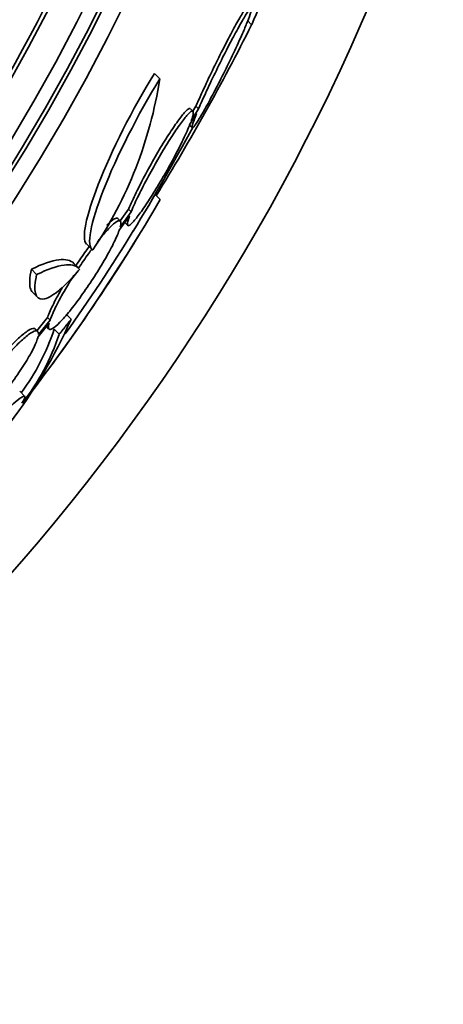
# Model space of a CAD drawing. Units: millimetres. Extents: x 0 to 763, y 0 to 1164.
# Drawn here: x 450 to 456, y 712 to 726 of the extents above; entities that cross this region are included whole.
import ezdxf
from ezdxf import colors
from ezdxf.entities.mleader import LeaderData, LeaderLine
from ezdxf.math import Vec2, Vec3

# ---------------------------------------------------------------- set-up
doc = ezdxf.new("R2010")
doc.units = ezdxf.units.MM
doc.layers.add('DV1_Défaut', color=7, linetype='Continuous')
doc.layers.add('Défaut', color=7, linetype='Continuous')

# ---------------------------------------------------------------- blocks, each defined once
blk = doc.blocks.new('_DOT')
at = {"color": 0}
blk.add_line((0, 0), (-1, 0), dxfattribs=at)
at = {"color": 0, "const_width": 0.333}
blk.add_lwpolyline([(-0.1665, 0, 1), (0.1665, 0, 1)], format="xyb", close=True, dxfattribs=at)
blk = doc.blocks.new('SE')
at = {"layer": 'DV1_Défaut', "color": 7, "linetype": 'Continuous', "lineweight": 35}
for p, q in [((453.553, 725.624), (453.497, 725.679)), ((452.25, 724.856), (452.173, 724.932)), ((452.674, 724.204), (452.773, 724.366)), ((452.723, 724.397), (452.686, 724.434)), ((452.801, 724.432), (452.695, 724.26)), ((452.763, 724.469), (452.721, 724.399)), ((452.801, 724.432), (452.763, 724.469)), ((452.673, 724.203), (452.708, 724.168)), ((452.257, 723.148), (452.185, 723.22)), ((451.807, 723.009), (451.689, 722.843)), ((451.844, 722.972), (451.689, 722.755)), ((451.844, 722.972), (451.807, 723.009)), ((451.691, 722.841), (451.655, 722.878)), ((451.675, 722.71), (451.822, 722.917)), ((451.757, 722.817), (451.794, 722.781)), ((451.209, 722.517), (451.284, 722.443)), ((450.503, 722.082), (450.428, 722.157)), ((451.106, 722.168), (451.033, 722.241)), ((450.444, 721.832), (450.518, 721.758)), ((450.656, 721.473), (450.507, 721.287)), ((450.693, 721.437), (450.528, 721.231)), ((450.693, 721.437), (450.656, 721.473)), ((450.992, 721.449), (450.92, 721.521)), ((450.519, 721.275), (450.483, 721.311)), ((450.522, 721.196), (450.679, 721.392)), ((450.641, 721.346), (450.677, 721.31)), ((450.823, 721.236), (450.751, 721.308)), ((450.334, 720.356), (450.263, 720.428))]:
    blk.add_line(p, q, dxfattribs=at)
for radius in [30, 26.834, 26.588, 26.535, 26.346, 25.906, 23.976, 23.645, 23.585, 22.655]:
    blk.add_circle((427.61, 737.653), radius, dxfattribs=at)
for centre, radius, start, end in [((427.61, 737.653), 25.851, 303.3242, 334.852), ((425.897, 739.481), 30.933, 328.2448, 333.3867), ((446.36, 725.765), 5.959, 325.9831, 351.2268), ((427.61, 737.653), 28.5, 328.3528, 331.7779), ((429.656, 736.318), 26.159, 322.3604, 329.7693), ((429.447, 736.465), 26.314, 324.6518, 328.4618), ((427.61, 737.653), 28.6, 323.9134, 328.347), ((444.404, 724.349), 7.198, 322.5942, 336.2404), ((447.718, 722.309), 3.195, 323.5059, 341.7297), ((447.783, 722.244), 3.203, 321.8103, 341.6429)]:
    blk.add_arc(centre, radius, start, end, dxfattribs=at)
blk.add_ellipse((432.073, 742.116), major_axis=(19.465, -19.465), ratio=0.581075, start_param=0.22234, end_param=0.235043, dxfattribs=at)
for points, knots in [([(453.516, 725.906), (453.514, 725.908), (453.511, 725.907), (453.508, 725.905), (453.498, 725.898), (453.48, 725.876), (453.457, 725.841), (453.434, 725.806), (453.405, 725.757), (453.371, 725.699), (453.337, 725.639), (453.298, 725.568), (453.257, 725.491), (453.214, 725.41), (453.168, 725.321), (453.122, 725.23), (453.074, 725.135), (453.025, 725.035), (452.979, 724.939), (452.931, 724.84), (452.885, 724.741), (452.844, 724.652), (452.814, 724.586), (452.787, 724.524), (452.763, 724.469)], [0, 0, 0, 0, 0.050301, 0.050301, 0.050301, 0.181698, 0.181698, 0.181698, 0.311752, 0.311752, 0.311752, 0.445246, 0.445246, 0.445246, 0.585489, 0.585489, 0.585489, 0.733305, 0.733305, 0.733305, 0.886368, 0.886368, 0.886368, 1, 1, 1, 1]), ([(452.773, 724.366), (452.758, 724.329), (452.746, 724.297), (452.736, 724.269), (452.719, 724.222), (452.709, 724.19), (452.709, 724.175), (452.709, 724.16), (452.716, 724.161), (452.731, 724.178), (452.745, 724.193), (452.767, 724.224), (452.794, 724.267), (452.821, 724.31), (452.854, 724.366), (452.89, 724.43), (452.928, 724.497), (452.97, 724.574), (453.013, 724.656), (453.058, 724.742), (453.106, 724.835), (453.153, 724.929), (453.202, 725.026), (453.25, 725.127), (453.295, 725.222), (453.342, 725.32), (453.385, 725.415), (453.422, 725.499), (453.448, 725.557), (453.47, 725.611), (453.49, 725.658), (453.514, 725.719), (453.533, 725.77), (453.544, 725.805), (453.555, 725.841), (453.559, 725.863), (453.554, 725.868), (453.55, 725.873), (453.538, 725.862), (453.519, 725.837), (453.5, 725.813), (453.475, 725.774), (453.446, 725.724), (453.415, 725.673), (453.38, 725.61), (453.341, 725.54), (453.301, 725.467), (453.257, 725.384), (453.213, 725.297), (453.166, 725.207), (453.118, 725.11), (453.071, 725.015), (453.022, 724.915), (452.974, 724.815), (452.93, 724.721), (452.886, 724.627), (452.846, 724.536), (452.812, 724.459), (452.808, 724.45), (452.804, 724.441), (452.801, 724.432)], [0, 0, 0, 0, 0.032812, 0.032812, 0.032812, 0.088034, 0.088034, 0.088034, 0.14026, 0.14026, 0.14026, 0.190761, 0.190761, 0.190761, 0.241345, 0.241345, 0.241345, 0.293639, 0.293639, 0.293639, 0.348643, 0.348643, 0.348643, 0.406388, 0.406388, 0.406388, 0.465718, 0.465718, 0.465718, 0.506638, 0.506638, 0.506638, 0.559872, 0.559872, 0.559872, 0.613245, 0.613245, 0.613245, 0.664711, 0.664711, 0.664711, 0.714938, 0.714938, 0.714938, 0.765826, 0.765826, 0.765826, 0.81892, 0.81892, 0.81892, 0.874941, 0.874941, 0.874941, 0.933472, 0.933472, 0.933472, 0.992901, 0.992901, 0.992901, 1, 1, 1, 1]), ([(452.173, 724.932), (451.861, 724.428), (451.563, 723.834), (451.203, 722.914), (451.135, 722.592), (451.211, 722.515)], [0, 0, 0, 0, 0.514265, 0.514265, 1, 1, 1, 1]), ([(452.25, 724.856), (451.94, 724.356), (451.636, 723.753), (451.268, 722.816), (451.202, 722.481), (451.299, 722.431)], [0, 0, 0, 0, 0.5, 0.5, 1, 1, 1, 1]), ([(452.683, 724.436), (452.68, 724.44), (452.674, 724.44), (452.667, 724.437), (452.652, 724.431), (452.628, 724.41), (452.598, 724.375), (452.568, 724.341), (452.531, 724.294), (452.491, 724.236), (452.45, 724.178), (452.404, 724.109), (452.356, 724.034), (452.307, 723.957), (452.256, 723.872), (452.205, 723.786), (452.153, 723.696), (452.101, 723.603), (452.052, 723.513), (452.002, 723.42), (451.955, 723.328), (451.914, 723.245), (451.873, 723.161), (451.838, 723.084), (451.811, 723.02), (451.81, 723.016), (451.808, 723.012), (451.807, 723.009)], [0, 0, 0, 0, 0.060574, 0.060574, 0.060574, 0.188986, 0.188986, 0.188986, 0.314827, 0.314827, 0.314827, 0.441623, 0.441623, 0.441623, 0.572361, 0.572361, 0.572361, 0.708482, 0.708482, 0.708482, 0.849269, 0.849269, 0.849269, 0.991857, 0.991857, 0.991857, 1, 1, 1, 1]), ([(452.695, 724.26), (452.714, 724.31), (452.724, 724.349), (452.726, 724.373), (452.727, 724.397), (452.72, 724.407), (452.704, 724.4), (452.689, 724.394), (452.665, 724.373), (452.635, 724.338), (452.605, 724.304), (452.569, 724.256), (452.528, 724.199), (452.487, 724.141), (452.441, 724.072), (452.393, 723.997), (452.344, 723.92), (452.293, 723.835), (452.242, 723.749), (452.19, 723.659), (452.137, 723.566), (452.089, 723.476), (452.039, 723.383), (451.991, 723.291), (451.951, 723.208), (451.91, 723.124), (451.874, 723.047), (451.848, 722.983), (451.846, 722.979), (451.845, 722.976), (451.844, 722.972)], [0, 0, 0, 0, 0.109455, 0.109455, 0.109455, 0.21921, 0.21921, 0.21921, 0.325956, 0.325956, 0.325956, 0.430572, 0.430572, 0.430572, 0.53598, 0.53598, 0.53598, 0.644654, 0.644654, 0.644654, 0.757785, 0.757785, 0.757785, 0.87478, 0.87478, 0.87478, 0.993264, 0.993264, 0.993264, 1, 1, 1, 1]), ([(451.822, 722.917), (451.804, 722.867), (451.793, 722.828), (451.791, 722.804), (451.789, 722.78), (451.796, 722.771), (451.812, 722.777), (451.827, 722.784), (451.851, 722.805), (451.881, 722.84), (451.911, 722.874), (451.948, 722.921), (451.989, 722.979), (452.03, 723.037), (452.077, 723.106), (452.124, 723.181), (452.173, 723.257), (452.225, 723.342), (452.276, 723.428), (452.328, 723.518), (452.381, 723.611), (452.43, 723.701), (452.48, 723.794), (452.527, 723.885), (452.567, 723.968), (452.608, 724.052), (452.644, 724.129), (452.67, 724.194), (452.671, 724.197), (452.673, 724.201), (452.674, 724.204)], [0, 0, 0, 0, 0.109417, 0.109417, 0.109417, 0.219126, 0.219126, 0.219126, 0.325944, 0.325944, 0.325944, 0.430736, 0.430736, 0.430736, 0.536281, 0.536281, 0.536281, 0.644952, 0.644952, 0.644952, 0.757958, 0.757958, 0.757958, 0.874833, 0.874833, 0.874833, 0.993343, 0.993343, 0.993343, 1, 1, 1, 1]), ([(451.689, 722.755), (451.7, 722.795), (451.702, 722.824), (451.694, 722.837), (451.686, 722.851), (451.668, 722.85), (451.641, 722.835), (451.615, 722.82), (451.579, 722.79), (451.538, 722.747), (451.497, 722.706), (451.45, 722.652), (451.399, 722.589), (451.388, 722.575), (451.376, 722.561), (451.364, 722.545)], [0, 0, 0, 0, 0.240183, 0.240183, 0.240183, 0.480897, 0.480897, 0.480897, 0.716441, 0.716441, 0.716441, 0.947487, 0.947487, 0.947487, 1, 1, 1, 1]), ([(451.654, 722.878), (451.645, 722.888), (451.628, 722.885), (451.604, 722.872), (451.578, 722.856), (451.543, 722.826), (451.501, 722.784), (451.501, 722.784), (451.501, 722.784), (451.501, 722.784)], [0, 0, 0, 0, 0.473583, 0.473583, 0.473583, 0.997919, 0.997919, 0.997919, 1, 1, 1, 1]), ([(450.679, 721.392), (450.668, 721.353), (450.667, 721.325), (450.675, 721.312), (450.684, 721.299), (450.702, 721.301), (450.729, 721.317), (450.756, 721.333), (450.791, 721.364), (450.833, 721.407), (450.874, 721.449), (450.922, 721.503), (450.973, 721.566), (451.024, 721.629), (451.079, 721.702), (451.135, 721.779), (451.191, 721.857), (451.249, 721.941), (451.303, 722.025), (451.359, 722.111), (451.413, 722.198), (451.461, 722.281), (451.511, 722.366), (451.555, 722.447), (451.591, 722.519), (451.627, 722.592), (451.656, 722.657), (451.674, 722.708), (451.674, 722.708), (451.675, 722.709), (451.675, 722.71)], [0, 0, 0, 0, 0.111048, 0.111048, 0.111048, 0.222336, 0.222336, 0.222336, 0.331316, 0.331316, 0.331316, 0.438344, 0.438344, 0.438344, 0.545443, 0.545443, 0.545443, 0.654526, 0.654526, 0.654526, 0.766724, 0.766724, 0.766724, 0.881943, 0.881943, 0.881943, 0.998766, 0.998766, 0.998766, 1, 1, 1, 1]), ([(451.25, 722.481), (451.234, 722.459), (451.218, 722.437), (451.202, 722.415), (451.155, 722.35), (451.108, 722.281), (451.062, 722.212)], [0, 0, 0, 0, 0.258186, 0.258186, 0.258186, 1, 1, 1, 1]), ([(451.288, 722.446), (451.272, 722.424), (451.255, 722.401), (451.238, 722.378), (451.192, 722.313), (451.144, 722.244), (451.098, 722.175)], [0, 0, 0, 0, 0.2627883, 0.2627883, 0.2627883, 1, 1, 1, 1]), ([(450.428, 722.157), (450.586, 722.235), (450.715, 722.279), (450.914, 722.303), (450.987, 722.287), (451.033, 722.241)], [0, 0, 0, 0, 0.516853, 0.516853, 1, 1, 1, 1]), ([(450.445, 721.831), (450.43, 721.846), (450.42, 721.866), (450.398, 721.951), (450.403, 722.042), (450.428, 722.157)], [0, 0, 0, 0, 0.3020195, 0.3020195, 1, 1, 1, 1]), ([(451.115, 722.158), (451.06, 722.092), (451.007, 722.034), (450.906, 721.932), (450.857, 721.887), (450.768, 721.815), (450.727, 721.787), (450.654, 721.748), (450.621, 721.736), (450.538, 721.729), (450.502, 721.758), (450.472, 721.877), (450.477, 721.967), (450.503, 722.082)], [0, 0, 0, 0, 0.125, 0.125, 0.25, 0.25, 0.375, 0.375, 0.5, 0.5, 0.75, 0.75, 1, 1, 1, 1]), ([(450.503, 722.082), (450.66, 722.16), (450.79, 722.205), (450.988, 722.23), (451.061, 722.213), (451.106, 722.168)], [0, 0, 0, 0, 0.516852, 0.516852, 1, 1, 1, 1]), ([(451.032, 722.073), (450.99, 722.006), (450.949, 721.939), (450.912, 721.876), (450.862, 721.791), (450.817, 721.709), (450.781, 721.636), (450.744, 721.563), (450.715, 721.498), (450.696, 721.446), (450.695, 721.443), (450.694, 721.44), (450.693, 721.437)], [0, 0, 0, 0, 0.265552, 0.265552, 0.265552, 0.6193038, 0.6193038, 0.6193038, 0.9779049, 0.9779049, 0.9779049, 1, 1, 1, 1]), ([(450.869, 721.902), (450.822, 721.82), (450.779, 721.742), (450.745, 721.673), (450.708, 721.6), (450.679, 721.534), (450.66, 721.482), (450.659, 721.479), (450.657, 721.476), (450.656, 721.473)], [0, 0, 0, 0, 0.470938, 0.470938, 0.470938, 0.969209, 0.969209, 0.969209, 1, 1, 1, 1]), ([(450.482, 721.312), (450.478, 721.316), (450.473, 721.318), (450.468, 721.319), (450.449, 721.323), (450.42, 721.313), (450.382, 721.288), (450.345, 721.265), (450.298, 721.227), (450.246, 721.179), (450.195, 721.131), (450.137, 721.072), (450.077, 721.006), (450.018, 720.94), (449.955, 720.866), (449.894, 720.79), (449.833, 720.713), (449.771, 720.631), (449.715, 720.552), (449.657, 720.471), (449.603, 720.39), (449.557, 720.315), (449.51, 720.239), (449.469, 720.168), (449.439, 720.106), (449.408, 720.044), (449.386, 719.991), (449.376, 719.951), (449.375, 719.948), (449.375, 719.946), (449.374, 719.944)], [0, 0, 0, 0, 0.036728, 0.036728, 0.036728, 0.15793, 0.15793, 0.15793, 0.27711, 0.27711, 0.27711, 0.394059, 0.394059, 0.394059, 0.510274, 0.510274, 0.510274, 0.627509, 0.627509, 0.627509, 0.747058, 0.747058, 0.747058, 0.869259, 0.869259, 0.869259, 0.993321, 0.993321, 0.993321, 1, 1, 1, 1]), ([(450.528, 721.231), (450.531, 721.261), (450.523, 721.279), (450.504, 721.283), (450.486, 721.287), (450.456, 721.276), (450.418, 721.252), (450.381, 721.228), (450.334, 721.191), (450.282, 721.142), (450.231, 721.095), (450.173, 721.035), (450.114, 720.969), (450.054, 720.904), (449.992, 720.83), (449.931, 720.753), (449.869, 720.676), (449.808, 720.595), (449.751, 720.516), (449.694, 720.435), (449.64, 720.354), (449.593, 720.279), (449.546, 720.203), (449.505, 720.131), (449.475, 720.07), (449.444, 720.008), (449.422, 719.954), (449.412, 719.915), (449.411, 719.912), (449.411, 719.91), (449.41, 719.908)], [0, 0, 0, 0, 0.111579, 0.111579, 0.111579, 0.223359, 0.223359, 0.223359, 0.333281, 0.333281, 0.333281, 0.441153, 0.441153, 0.441153, 0.548351, 0.548351, 0.548351, 0.656486, 0.656486, 0.656486, 0.766747, 0.766747, 0.766747, 0.879446, 0.879446, 0.879446, 0.993854, 0.993854, 0.993854, 1, 1, 1, 1]), ([(449.405, 719.875), (449.403, 719.845), (449.412, 719.828), (449.431, 719.826), (449.45, 719.823), (449.48, 719.835), (449.518, 719.86), (449.556, 719.885), (449.603, 719.923), (449.656, 719.972), (449.707, 720.021), (449.765, 720.08), (449.825, 720.147), (449.885, 720.213), (449.948, 720.287), (450.009, 720.364), (450.07, 720.441), (450.132, 720.523), (450.188, 720.602), (450.245, 720.683), (450.299, 720.764), (450.345, 720.838), (450.392, 720.913), (450.432, 720.984), (450.462, 721.045), (450.492, 721.106), (450.512, 721.158), (450.522, 721.196)], [0, 0, 0, 0, 0.11235, 0.11235, 0.11235, 0.2249, 0.2249, 0.2249, 0.335615, 0.335615, 0.335615, 0.444364, 0.444364, 0.444364, 0.552512, 0.552512, 0.552512, 0.661621, 0.661621, 0.661621, 0.772839, 0.772839, 0.772839, 0.886473, 0.886473, 0.886473, 1, 1, 1, 1]), ([(450.295, 720.26), (450.378, 720.395), (450.334, 720.391), (450.011, 720.109), (449.738, 719.836), (449.409, 719.486)], [0, 0, 0, 0, 0.5, 0.5, 1, 1, 1, 1])]:
    blk.add_open_spline(points, degree=3, knots=knots, dxfattribs=at)
blk.add_open_spline([(450.992, 721.449), (450.908, 721.342), (450.823, 721.236)], degree=2, dxfattribs=at)

msp = doc.modelspace()

# ---------------------------------------------------------------- block references
at = {"layer": 'Défaut'}
msp.add_blockref('SE', (0, 0), dxfattribs=at)

# ---------------------------------------------------------------- leaders
at = {"layer": 'Défaut', "color": 7, "linetype": 'Continuous', "lineweight": 18}
ml = msp.add_multileader_mtext('Standard', dxfattribs=at)
ml.set_content('{\\pxsm0.9;\\fSolid Edge ISO|b1||i0||c0|p34;\\W1.;12/06/2017\\P}', color=256)
ml.set_leader_properties()
ml.set_arrow_properties(name='DOT')
ml.build(insert=Vec2(0, 0))
ml.multileader.update_dxf_attribs({"leader_type": 0, "dogleg_length": 0, "arrow_head_size": 12})
ctx = ml.context
ctx.base_point, ctx.char_height, ctx.arrow_head_size, ctx.landing_gap_size = Vec3(656.602, 1156.973), 12, 12, 4.2
notes = []
notes.append((ctx, [(0, (0, 0, 0), (0, 0), (1, 0), 1, [])]))
ctx.mtext.insert = Vec3(658.602, 1163.093)
for ctx, leaders in notes:
    for number, flags, end, landing, length, lines in leaders:
        leader = LeaderData()
        leader.index, (leader.has_last_leader_line, leader.has_dogleg_vector, leader.attachment_direction) = number, flags
        leader.last_leader_point, leader.dogleg_vector, leader.dogleg_length = Vec3(end), Vec3(landing), length
        for number, points, colour, breaks in lines:
            line = LeaderLine()
            line.index, line.vertices, line.color, line.breaks = number, Vec3.list(points), colors.encode_raw_color(colour), breaks
            leader.lines.append(line)
        ctx.leaders.append(leader)

doc.saveas('drawing.dxf')
